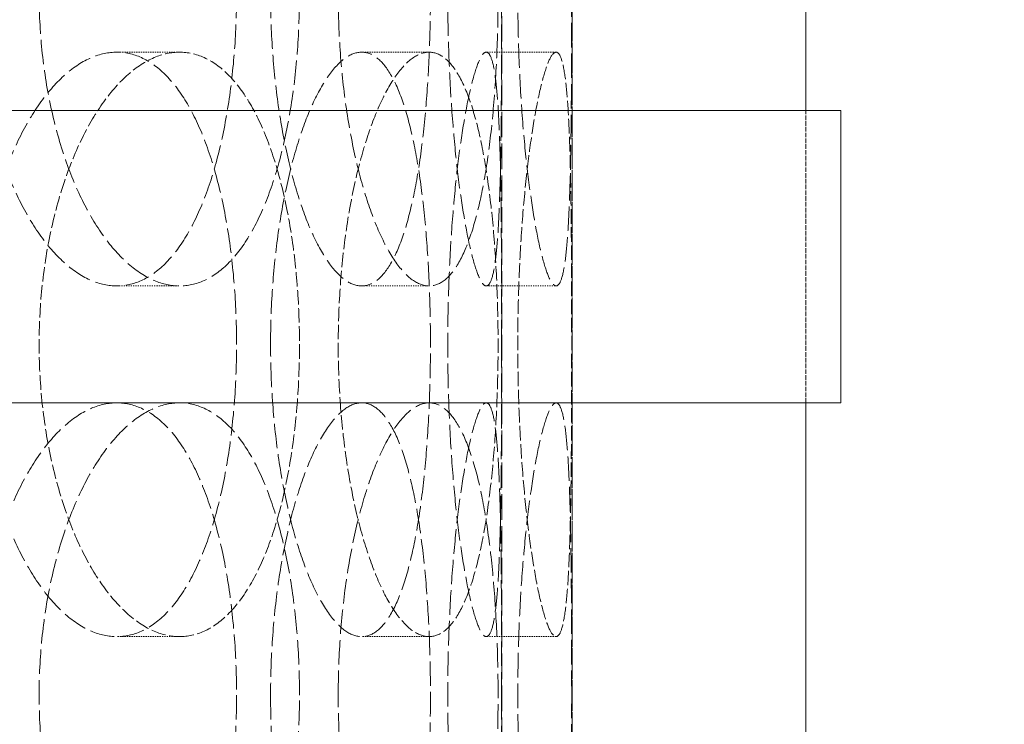
# Model space of a CAD drawing. Units: millimetres. Extents: x 3358 to 35751, y 11306 to 26324.
# Drawn here: x 5799 to 5884, y 22282 to 22342 of the extents above; entities that cross this region are included whole.
import ezdxf

# ---------------------------------------------------------------- set-up
doc = ezdxf.new("R2010")
doc.units = ezdxf.units.MM
doc.linetypes.add('DASHED', pattern=[0.2068, 0.1655, -0.0413])
for name, color, linetype, lineweight in [('AM_8', 1, 'Continuous', 25), ('AM_oprema', 1, 'Continuous', 0), ('Visible (ISO)', 7, 'Continuous', 0)]:
    doc.layers.add(name, color=color, linetype=linetype, lineweight=lineweight)
doc.layers.add('Hidden (ISO)', color=1, linetype='DASHED', lineweight=0, true_color=0xff0000)

# ---------------------------------------------------------------- blocks, each defined once
blk = doc.blocks.new('filter 80')
at = {"layer": 'Hidden (ISO)', "ltscale": 13.187973}
for p, q in [((48889.051, -23811.88), (48889.051, -23211.88)), ((48895.051, -23811.88), (48895.051, -23211.88)), ((48895.051, -23816.88), (48895.051, -23216.88))]:
    blk.add_line(p, q, dxfattribs=at)
at = {"layer": 'Hidden (ISO)', "ltscale": 0.571033}
for p, q in [((48861.451, -23501.88), (48856.08, -23501.88)), ((48882.816, -23501.88), (48877.045, -23501.88)), ((48893.684, -23501.88), (48887.71, -23501.88)), ((48856.08, -23521.88), (48861.451, -23521.88)), ((48877.045, -23521.88), (48882.816, -23521.88)), ((48887.71, -23521.88), (48893.684, -23521.88)), ((48861.451, -23551.88), (48856.08, -23551.88)), ((48882.816, -23551.88), (48877.045, -23551.88)), ((48893.684, -23551.88), (48887.71, -23551.88))]:
    blk.add_line(p, q, dxfattribs=at)
at = {"layer": 'Hidden (ISO)', "ltscale": 2.379619}
blk.add_line((48915.051, -23531.88), (48915.051, -23506.88), dxfattribs=at)
blk.add_line((48915.051, -23531.88), (48915.051, -23506.88), dxfattribs=at)
at = {"layer": 'Hidden (ISO)', "ltscale": 12.664417}
for points in [[(48866.333, -23496.88), (48866.333, -23495.31), (48866.277, -23493.686), (48866.039, -23490.456), (48865.857, -23488.851), (48865.373, -23485.771), (48865.069, -23484.295), (48864.36, -23481.565), (48863.953, -23480.312), (48863.076, -23478.093), (48862.575, -23477.051), (48861.467, -23475.216), (48860.859, -23474.421), (48859.571, -23473.146), (48858.888, -23472.663), (48857.493, -23472.03), (48856.78, -23471.88), (48855.38, -23471.88), (48854.646, -23472.03), (48853.162, -23472.663), (48852.413, -23473.146), (48850.956, -23474.421), (48850.248, -23475.216), (48848.922, -23477.051), (48848.306, -23478.093), (48847.205, -23480.312), (48846.683, -23481.565), (48845.756, -23484.295), (48845.351, -23485.771), (48844.699, -23488.851), (48844.45, -23490.456), (48844.124, -23493.686), (48844.046, -23495.31), (48844.046, -23498.45), (48844.124, -23500.074), (48844.45, -23503.303), (48844.699, -23504.909), (48845.351, -23507.988), (48845.756, -23509.465), (48846.683, -23512.194), (48847.205, -23513.448), (48848.306, -23515.667), (48848.922, -23516.708), (48850.248, -23518.544), (48850.956, -23519.338), (48852.413, -23520.614), (48853.162, -23521.096), (48854.646, -23521.729), (48855.38, -23521.88), (48856.78, -23521.88), (48857.493, -23521.729), (48858.888, -23521.096), (48859.571, -23520.614), (48860.859, -23519.338), (48861.467, -23518.544), (48862.575, -23516.708), (48863.076, -23515.667), (48863.953, -23513.448), (48864.36, -23512.194), (48865.069, -23509.465), (48865.373, -23507.988), (48865.857, -23504.909), (48866.039, -23503.303), (48866.277, -23500.074), (48866.333, -23498.45), (48866.333, -23496.88)], [(48869.247, -23496.88), (48869.247, -23495.31), (48869.299, -23493.686), (48869.52, -23490.456), (48869.688, -23488.851), (48870.128, -23485.771), (48870.4, -23484.295), (48871.019, -23481.565), (48871.366, -23480.312), (48872.093, -23478.093), (48872.498, -23477.051), (48873.362, -23475.216), (48873.82, -23474.421), (48874.753, -23473.146), (48875.228, -23472.663), (48876.16, -23472.03), (48876.616, -23471.88), (48877.475, -23471.88), (48877.908, -23472.03), (48878.744, -23472.663), (48879.148, -23473.146), (48879.9, -23474.421), (48880.25, -23475.216), (48880.881, -23477.051), (48881.161, -23478.093), (48881.648, -23480.312), (48881.871, -23481.565), (48882.257, -23484.295), (48882.42, -23485.771), (48882.679, -23488.851), (48882.775, -23490.456), (48882.9, -23493.686), (48882.93, -23495.31), (48882.93, -23498.45), (48882.9, -23500.074), (48882.775, -23503.303), (48882.679, -23504.909), (48882.42, -23507.988), (48882.257, -23509.465), (48881.871, -23512.194), (48881.648, -23513.448), (48881.161, -23515.667), (48880.881, -23516.708), (48880.25, -23518.544), (48879.9, -23519.338), (48879.148, -23520.614), (48878.744, -23521.096), (48877.908, -23521.729), (48877.475, -23521.88), (48876.616, -23521.88), (48876.16, -23521.729), (48875.228, -23521.096), (48874.753, -23520.614), (48873.82, -23519.338), (48873.362, -23518.544), (48872.498, -23516.708), (48872.093, -23515.667), (48871.366, -23513.448), (48871.019, -23512.194), (48870.4, -23509.465), (48870.128, -23507.988), (48869.688, -23504.909), (48869.52, -23503.303), (48869.299, -23500.074), (48869.247, -23498.45), (48869.247, -23496.88)], [(48889.025, -23496.88), (48889.025, -23495.31), (48889.024, -23493.686), (48889.015, -23490.456), (48889.007, -23488.851), (48888.983, -23485.771), (48888.966, -23484.295), (48888.918, -23481.565), (48888.886, -23480.312), (48888.805, -23478.093), (48888.754, -23477.051), (48888.623, -23475.216), (48888.543, -23474.421), (48888.352, -23473.146), (48888.241, -23472.663), (48887.992, -23472.03), (48887.855, -23471.88), (48887.565, -23471.88), (48887.403, -23472.03), (48887.056, -23472.663), (48886.871, -23473.146), (48886.493, -23474.421), (48886.301, -23475.216), (48885.928, -23477.051), (48885.748, -23478.093), (48885.419, -23480.312), (48885.258, -23481.565), (48884.968, -23484.295), (48884.839, -23485.771), (48884.627, -23488.851), (48884.546, -23490.456), (48884.438, -23493.686), (48884.412, -23495.31), (48884.412, -23498.45), (48884.438, -23500.074), (48884.546, -23503.303), (48884.627, -23504.909), (48884.839, -23507.988), (48884.968, -23509.465), (48885.258, -23512.194), (48885.419, -23513.448), (48885.748, -23515.667), (48885.928, -23516.708), (48886.301, -23518.544), (48886.493, -23519.338), (48886.871, -23520.614), (48887.056, -23521.096), (48887.403, -23521.729), (48887.565, -23521.88), (48887.855, -23521.88), (48887.992, -23521.729), (48888.241, -23521.096), (48888.352, -23520.614), (48888.543, -23519.338), (48888.623, -23518.544), (48888.754, -23516.708), (48888.805, -23515.667), (48888.886, -23513.448), (48888.918, -23512.194), (48888.966, -23509.465), (48888.983, -23507.988), (48889.007, -23504.909), (48889.015, -23503.303), (48889.024, -23500.074), (48889.025, -23498.45), (48889.025, -23496.88)], [(48866.333, -23526.88), (48866.333, -23528.45), (48866.277, -23530.074), (48866.039, -23533.303), (48865.857, -23534.909), (48865.373, -23537.988), (48865.069, -23539.465), (48864.36, -23542.194), (48863.953, -23543.448), (48863.076, -23545.667), (48862.575, -23546.708), (48861.467, -23548.544), (48860.859, -23549.338), (48859.571, -23550.614), (48858.888, -23551.096), (48857.493, -23551.729), (48856.78, -23551.88), (48855.38, -23551.88), (48854.646, -23551.729), (48853.162, -23551.096), (48852.413, -23550.614), (48850.956, -23549.338), (48850.248, -23548.544), (48848.922, -23546.708), (48848.306, -23545.667), (48847.205, -23543.448), (48846.683, -23542.194), (48845.756, -23539.465), (48845.351, -23537.988), (48844.699, -23534.909), (48844.45, -23533.303), (48844.124, -23530.074), (48844.046, -23528.45), (48844.046, -23525.31), (48844.124, -23523.686), (48844.45, -23520.456), (48844.699, -23518.851), (48845.351, -23515.771), (48845.756, -23514.295), (48846.683, -23511.565), (48847.205, -23510.312), (48848.306, -23508.093), (48848.922, -23507.051), (48850.248, -23505.216), (48850.956, -23504.421), (48852.413, -23503.146), (48853.162, -23502.663), (48854.646, -23502.03), (48855.38, -23501.88), (48856.78, -23501.88), (48857.493, -23502.03), (48858.888, -23502.663), (48859.571, -23503.146), (48860.859, -23504.421), (48861.467, -23505.216), (48862.575, -23507.051), (48863.076, -23508.093), (48863.953, -23510.312), (48864.36, -23511.565), (48865.069, -23514.295), (48865.373, -23515.771), (48865.857, -23518.851), (48866.039, -23520.456), (48866.277, -23523.686), (48866.333, -23525.31), (48866.333, -23526.88)], [(48869.247, -23526.88), (48869.247, -23528.45), (48869.299, -23530.074), (48869.52, -23533.303), (48869.688, -23534.909), (48870.128, -23537.988), (48870.4, -23539.465), (48871.019, -23542.194), (48871.366, -23543.448), (48872.093, -23545.667), (48872.498, -23546.708), (48873.362, -23548.544), (48873.82, -23549.338), (48874.753, -23550.614), (48875.228, -23551.096), (48876.16, -23551.729), (48876.616, -23551.88), (48877.475, -23551.88), (48877.908, -23551.729), (48878.744, -23551.096), (48879.148, -23550.614), (48879.9, -23549.338), (48880.25, -23548.544), (48880.881, -23546.708), (48881.161, -23545.667), (48881.648, -23543.448), (48881.871, -23542.194), (48882.257, -23539.465), (48882.42, -23537.988), (48882.679, -23534.909), (48882.775, -23533.303), (48882.9, -23530.074), (48882.93, -23528.45), (48882.93, -23525.31), (48882.9, -23523.686), (48882.775, -23520.456), (48882.679, -23518.851), (48882.42, -23515.771), (48882.257, -23514.295), (48881.871, -23511.565), (48881.648, -23510.312), (48881.161, -23508.093), (48880.881, -23507.051), (48880.25, -23505.216), (48879.9, -23504.421), (48879.148, -23503.146), (48878.744, -23502.663), (48877.908, -23502.03), (48877.475, -23501.88), (48876.616, -23501.88), (48876.16, -23502.03), (48875.228, -23502.663), (48874.753, -23503.146), (48873.82, -23504.421), (48873.362, -23505.216), (48872.498, -23507.051), (48872.093, -23508.093), (48871.366, -23510.312), (48871.019, -23511.565), (48870.4, -23514.295), (48870.128, -23515.771), (48869.688, -23518.851), (48869.52, -23520.456), (48869.299, -23523.686), (48869.247, -23525.31), (48869.247, -23526.88)], [(48889.025, -23526.88), (48889.025, -23528.45), (48889.024, -23530.074), (48889.015, -23533.303), (48889.007, -23534.909), (48888.983, -23537.988), (48888.966, -23539.465), (48888.918, -23542.194), (48888.886, -23543.448), (48888.805, -23545.667), (48888.754, -23546.708), (48888.623, -23548.544), (48888.543, -23549.338), (48888.352, -23550.614), (48888.241, -23551.096), (48887.992, -23551.729), (48887.855, -23551.88), (48887.565, -23551.88), (48887.403, -23551.729), (48887.056, -23551.096), (48886.871, -23550.614), (48886.493, -23549.338), (48886.301, -23548.544), (48885.928, -23546.708), (48885.748, -23545.667), (48885.419, -23543.448), (48885.258, -23542.194), (48884.968, -23539.465), (48884.839, -23537.988), (48884.627, -23534.909), (48884.546, -23533.303), (48884.438, -23530.074), (48884.412, -23528.45), (48884.412, -23525.31), (48884.438, -23523.686), (48884.546, -23520.456), (48884.627, -23518.851), (48884.839, -23515.771), (48884.968, -23514.295), (48885.258, -23511.565), (48885.419, -23510.312), (48885.748, -23508.093), (48885.928, -23507.051), (48886.301, -23505.216), (48886.493, -23504.421), (48886.871, -23503.146), (48887.056, -23502.663), (48887.403, -23502.03), (48887.565, -23501.88), (48887.855, -23501.88), (48887.992, -23502.03), (48888.241, -23502.663), (48888.352, -23503.146), (48888.543, -23504.421), (48888.623, -23505.216), (48888.754, -23507.051), (48888.805, -23508.093), (48888.886, -23510.312), (48888.918, -23511.565), (48888.966, -23514.295), (48888.983, -23515.771), (48889.007, -23518.851), (48889.015, -23520.456), (48889.024, -23523.686), (48889.025, -23525.31), (48889.025, -23526.88)], [(48866.333, -23556.88), (48866.333, -23555.31), (48866.277, -23553.686), (48866.039, -23550.456), (48865.857, -23548.851), (48865.373, -23545.771), (48865.069, -23544.295), (48864.36, -23541.565), (48863.953, -23540.312), (48863.076, -23538.093), (48862.575, -23537.051), (48861.467, -23535.216), (48860.859, -23534.421), (48859.571, -23533.146), (48858.888, -23532.663), (48857.493, -23532.03), (48856.78, -23531.88), (48855.38, -23531.88), (48854.646, -23532.03), (48853.162, -23532.663), (48852.413, -23533.146), (48850.956, -23534.421), (48850.248, -23535.216), (48848.922, -23537.051), (48848.306, -23538.093), (48847.205, -23540.312), (48846.683, -23541.565), (48845.756, -23544.295), (48845.351, -23545.771), (48844.699, -23548.851), (48844.45, -23550.456), (48844.124, -23553.686), (48844.046, -23555.31), (48844.046, -23558.45), (48844.124, -23560.074), (48844.45, -23563.303), (48844.699, -23564.909), (48845.351, -23567.988), (48845.756, -23569.465), (48846.683, -23572.194), (48847.205, -23573.448), (48848.306, -23575.667), (48848.922, -23576.708), (48850.248, -23578.544), (48850.956, -23579.338), (48852.413, -23580.614), (48853.162, -23581.096), (48854.646, -23581.729), (48855.38, -23581.88), (48856.78, -23581.88), (48857.493, -23581.729), (48858.888, -23581.096), (48859.571, -23580.614), (48860.859, -23579.338), (48861.467, -23578.544), (48862.575, -23576.708), (48863.076, -23575.667), (48863.953, -23573.448), (48864.36, -23572.194), (48865.069, -23569.465), (48865.373, -23567.988), (48865.857, -23564.909), (48866.039, -23563.303), (48866.277, -23560.074), (48866.333, -23558.45), (48866.333, -23556.88)], [(48869.247, -23556.88), (48869.247, -23555.31), (48869.299, -23553.686), (48869.52, -23550.456), (48869.688, -23548.851), (48870.128, -23545.771), (48870.4, -23544.295), (48871.019, -23541.565), (48871.366, -23540.312), (48872.093, -23538.093), (48872.498, -23537.051), (48873.362, -23535.216), (48873.82, -23534.421), (48874.753, -23533.146), (48875.228, -23532.663), (48876.16, -23532.03), (48876.616, -23531.88), (48877.475, -23531.88), (48877.908, -23532.03), (48878.744, -23532.663), (48879.148, -23533.146), (48879.9, -23534.421), (48880.25, -23535.216), (48880.881, -23537.051), (48881.161, -23538.093), (48881.648, -23540.312), (48881.871, -23541.565), (48882.257, -23544.295), (48882.42, -23545.771), (48882.679, -23548.851), (48882.775, -23550.456), (48882.9, -23553.686), (48882.93, -23555.31), (48882.93, -23558.45), (48882.9, -23560.074), (48882.775, -23563.303), (48882.679, -23564.909), (48882.42, -23567.988), (48882.257, -23569.465), (48881.871, -23572.194), (48881.648, -23573.448), (48881.161, -23575.667), (48880.881, -23576.708), (48880.25, -23578.544), (48879.9, -23579.338), (48879.148, -23580.614), (48878.744, -23581.096), (48877.908, -23581.729), (48877.475, -23581.88), (48876.616, -23581.88), (48876.16, -23581.729), (48875.228, -23581.096), (48874.753, -23580.614), (48873.82, -23579.338), (48873.362, -23578.544), (48872.498, -23576.708), (48872.093, -23575.667), (48871.366, -23573.448), (48871.019, -23572.194), (48870.4, -23569.465), (48870.128, -23567.988), (48869.688, -23564.909), (48869.52, -23563.303), (48869.299, -23560.074), (48869.247, -23558.45), (48869.247, -23556.88)], [(48889.025, -23556.88), (48889.025, -23555.31), (48889.024, -23553.686), (48889.015, -23550.456), (48889.007, -23548.851), (48888.983, -23545.771), (48888.966, -23544.295), (48888.918, -23541.565), (48888.886, -23540.312), (48888.805, -23538.093), (48888.754, -23537.051), (48888.623, -23535.216), (48888.543, -23534.421), (48888.352, -23533.146), (48888.241, -23532.663), (48887.992, -23532.03), (48887.855, -23531.88), (48887.565, -23531.88), (48887.403, -23532.03), (48887.056, -23532.663), (48886.871, -23533.146), (48886.493, -23534.421), (48886.301, -23535.216), (48885.928, -23537.051), (48885.748, -23538.093), (48885.419, -23540.312), (48885.258, -23541.565), (48884.968, -23544.295), (48884.839, -23545.771), (48884.627, -23548.851), (48884.546, -23550.456), (48884.438, -23553.686), (48884.412, -23555.31), (48884.412, -23558.45), (48884.438, -23560.074), (48884.546, -23563.303), (48884.627, -23564.909), (48884.839, -23567.988), (48884.968, -23569.465), (48885.258, -23572.194), (48885.419, -23573.448), (48885.748, -23575.667), (48885.928, -23576.708), (48886.301, -23578.544), (48886.493, -23579.338), (48886.871, -23580.614), (48887.056, -23581.096), (48887.403, -23581.729), (48887.565, -23581.88), (48887.855, -23581.88), (48887.992, -23581.729), (48888.241, -23581.096), (48888.352, -23580.614), (48888.543, -23579.338), (48888.623, -23578.544), (48888.754, -23576.708), (48888.805, -23575.667), (48888.886, -23573.448), (48888.918, -23572.194), (48888.966, -23569.465), (48888.983, -23567.988), (48889.007, -23564.909), (48889.015, -23563.303), (48889.024, -23560.074), (48889.025, -23558.45), (48889.025, -23556.88)]]:
    blk.add_open_spline(points, degree=3, knots=[0, 0, 0, 0, 0.471072, 0.471072, 0.942144, 0.942144, 1.413216, 1.413216, 1.884288, 1.884288, 2.355359, 2.355359, 2.82643, 2.82643, 3.297502, 3.297502, 3.768573, 3.768573, 4.239644, 4.239644, 4.710716, 4.710716, 5.181787, 5.181787, 5.652858, 5.652858, 6.12393, 6.12393, 6.595002, 6.595002, 7.066074, 7.066074, 7.537146, 7.537146, 8.008218, 8.008218, 8.47929, 8.47929, 8.950362, 8.950362, 9.421434, 9.421434, 9.892505, 9.892505, 10.363577, 10.363577, 10.834648, 10.834648, 11.305719, 11.305719, 11.776791, 11.776791, 12.247862, 12.247862, 12.718933, 12.718933, 13.190005, 13.190005, 13.661076, 13.661076, 14.132148, 14.132148, 14.60322, 14.60322, 15.074292, 15.074292, 15.074292, 15.074292], dxfattribs=at)
at = {"layer": 'Hidden (ISO)', "ltscale": 12.66423}
for points in [[(48871.72, -23496.88), (48871.72, -23498.45), (48871.664, -23500.074), (48871.425, -23503.303), (48871.243, -23504.909), (48870.757, -23507.988), (48870.453, -23509.465), (48869.741, -23512.194), (48869.334, -23513.448), (48868.454, -23515.667), (48867.952, -23516.708), (48866.842, -23518.544), (48866.234, -23519.338), (48864.943, -23520.614), (48864.26, -23521.096), (48862.864, -23521.729), (48862.151, -23521.88), (48860.751, -23521.88), (48860.017, -23521.729), (48858.534, -23521.096), (48857.786, -23520.614), (48856.33, -23519.338), (48855.623, -23518.544), (48854.3, -23516.708), (48853.684, -23515.667), (48852.585, -23513.448), (48852.064, -23512.194), (48851.14, -23509.465), (48850.736, -23507.988), (48850.085, -23504.909), (48849.837, -23503.303), (48849.511, -23500.074), (48849.433, -23498.45), (48849.433, -23495.31), (48849.511, -23493.686), (48849.837, -23490.456), (48850.085, -23488.851), (48850.736, -23485.771), (48851.14, -23484.295), (48852.064, -23481.565), (48852.585, -23480.312), (48853.684, -23478.093), (48854.3, -23477.051), (48855.623, -23475.216), (48856.33, -23474.421), (48857.786, -23473.146), (48858.534, -23472.663), (48860.017, -23472.03), (48860.751, -23471.88), (48862.151, -23471.88), (48862.864, -23472.03), (48864.26, -23472.663), (48864.943, -23473.146), (48866.234, -23474.421), (48866.842, -23475.216), (48867.952, -23477.051), (48868.454, -23478.093), (48869.334, -23480.312), (48869.741, -23481.565), (48870.453, -23484.295), (48870.757, -23485.771), (48871.243, -23488.851), (48871.425, -23490.456), (48871.664, -23493.686), (48871.72, -23495.31), (48871.72, -23496.88)], [(48875.036, -23496.88), (48875.036, -23498.45), (48875.088, -23500.074), (48875.308, -23503.303), (48875.475, -23504.909), (48875.913, -23507.988), (48876.184, -23509.465), (48876.801, -23512.194), (48877.147, -23513.448), (48877.872, -23515.667), (48878.276, -23516.708), (48879.137, -23518.544), (48879.595, -23519.338), (48880.526, -23520.614), (48881.001, -23521.096), (48881.931, -23521.729), (48882.387, -23521.88), (48883.246, -23521.88), (48883.679, -23521.729), (48884.516, -23521.096), (48884.92, -23520.614), (48885.675, -23519.338), (48886.025, -23518.544), (48886.658, -23516.708), (48886.94, -23515.667), (48887.43, -23513.448), (48887.653, -23512.194), (48888.041, -23509.465), (48888.205, -23507.988), (48888.466, -23504.909), (48888.563, -23503.303), (48888.689, -23500.074), (48888.719, -23498.45), (48888.719, -23495.31), (48888.689, -23493.686), (48888.563, -23490.456), (48888.466, -23488.851), (48888.205, -23485.771), (48888.041, -23484.295), (48887.653, -23481.565), (48887.43, -23480.312), (48886.94, -23478.093), (48886.658, -23477.051), (48886.025, -23475.216), (48885.675, -23474.421), (48884.92, -23473.146), (48884.516, -23472.663), (48883.679, -23472.03), (48883.246, -23471.88), (48882.387, -23471.88), (48881.931, -23472.03), (48881.001, -23472.663), (48880.526, -23473.146), (48879.595, -23474.421), (48879.137, -23475.216), (48878.276, -23477.051), (48877.872, -23478.093), (48877.147, -23480.312), (48876.801, -23481.565), (48876.184, -23484.295), (48875.913, -23485.771), (48875.475, -23488.851), (48875.308, -23490.456), (48875.088, -23493.686), (48875.036, -23495.31), (48875.036, -23496.88)], [(48895.018, -23496.88), (48895.018, -23498.45), (48895.016, -23500.074), (48895.006, -23503.303), (48894.998, -23504.909), (48894.972, -23507.988), (48894.954, -23509.465), (48894.904, -23512.194), (48894.871, -23513.448), (48894.788, -23515.667), (48894.735, -23516.708), (48894.602, -23518.544), (48894.521, -23519.338), (48894.328, -23520.614), (48894.217, -23521.096), (48893.967, -23521.729), (48893.829, -23521.88), (48893.539, -23521.88), (48893.378, -23521.729), (48893.031, -23521.096), (48892.847, -23520.614), (48892.471, -23519.338), (48892.28, -23518.544), (48891.909, -23516.708), (48891.731, -23515.667), (48891.404, -23513.448), (48891.245, -23512.194), (48890.957, -23509.465), (48890.828, -23507.988), (48890.619, -23504.909), (48890.537, -23503.303), (48890.431, -23500.074), (48890.405, -23498.45), (48890.405, -23495.31), (48890.431, -23493.686), (48890.537, -23490.456), (48890.619, -23488.851), (48890.828, -23485.771), (48890.957, -23484.295), (48891.245, -23481.565), (48891.404, -23480.312), (48891.731, -23478.093), (48891.909, -23477.051), (48892.28, -23475.216), (48892.471, -23474.421), (48892.847, -23473.146), (48893.031, -23472.663), (48893.378, -23472.03), (48893.539, -23471.88), (48893.829, -23471.88), (48893.967, -23472.03), (48894.217, -23472.663), (48894.328, -23473.146), (48894.521, -23474.421), (48894.602, -23475.216), (48894.735, -23477.051), (48894.788, -23478.093), (48894.871, -23480.312), (48894.904, -23481.565), (48894.954, -23484.295), (48894.972, -23485.771), (48894.998, -23488.851), (48895.006, -23490.456), (48895.016, -23493.686), (48895.018, -23495.31), (48895.018, -23496.88)], [(48871.72, -23556.88), (48871.72, -23558.45), (48871.664, -23560.074), (48871.425, -23563.303), (48871.243, -23564.909), (48870.757, -23567.988), (48870.453, -23569.465), (48869.741, -23572.194), (48869.334, -23573.448), (48868.454, -23575.667), (48867.952, -23576.708), (48866.842, -23578.544), (48866.234, -23579.338), (48864.943, -23580.614), (48864.26, -23581.096), (48862.864, -23581.729), (48862.151, -23581.88), (48860.751, -23581.88), (48860.017, -23581.729), (48858.534, -23581.096), (48857.786, -23580.614), (48856.33, -23579.338), (48855.623, -23578.544), (48854.3, -23576.708), (48853.684, -23575.667), (48852.585, -23573.448), (48852.064, -23572.194), (48851.14, -23569.465), (48850.736, -23567.988), (48850.085, -23564.909), (48849.837, -23563.303), (48849.511, -23560.074), (48849.433, -23558.45), (48849.433, -23555.31), (48849.511, -23553.686), (48849.837, -23550.456), (48850.085, -23548.851), (48850.736, -23545.771), (48851.14, -23544.295), (48852.064, -23541.565), (48852.585, -23540.312), (48853.684, -23538.093), (48854.3, -23537.051), (48855.623, -23535.216), (48856.33, -23534.421), (48857.786, -23533.146), (48858.534, -23532.663), (48860.017, -23532.03), (48860.751, -23531.88), (48862.151, -23531.88), (48862.864, -23532.03), (48864.26, -23532.663), (48864.943, -23533.146), (48866.234, -23534.421), (48866.842, -23535.216), (48867.952, -23537.051), (48868.454, -23538.093), (48869.334, -23540.312), (48869.741, -23541.565), (48870.453, -23544.295), (48870.757, -23545.771), (48871.243, -23548.851), (48871.425, -23550.456), (48871.664, -23553.686), (48871.72, -23555.31), (48871.72, -23556.88)], [(48875.036, -23556.88), (48875.036, -23558.45), (48875.088, -23560.074), (48875.308, -23563.303), (48875.475, -23564.909), (48875.913, -23567.988), (48876.184, -23569.465), (48876.801, -23572.194), (48877.147, -23573.448), (48877.872, -23575.667), (48878.276, -23576.708), (48879.137, -23578.544), (48879.595, -23579.338), (48880.526, -23580.614), (48881.001, -23581.096), (48881.931, -23581.729), (48882.387, -23581.88), (48883.246, -23581.88), (48883.679, -23581.729), (48884.516, -23581.096), (48884.92, -23580.614), (48885.675, -23579.338), (48886.025, -23578.544), (48886.658, -23576.708), (48886.94, -23575.667), (48887.43, -23573.448), (48887.653, -23572.194), (48888.041, -23569.465), (48888.205, -23567.988), (48888.466, -23564.909), (48888.563, -23563.303), (48888.689, -23560.074), (48888.719, -23558.45), (48888.719, -23555.31), (48888.689, -23553.686), (48888.563, -23550.456), (48888.466, -23548.851), (48888.205, -23545.771), (48888.041, -23544.295), (48887.653, -23541.565), (48887.43, -23540.312), (48886.94, -23538.093), (48886.658, -23537.051), (48886.025, -23535.216), (48885.675, -23534.421), (48884.92, -23533.146), (48884.516, -23532.663), (48883.679, -23532.03), (48883.246, -23531.88), (48882.387, -23531.88), (48881.931, -23532.03), (48881.001, -23532.663), (48880.526, -23533.146), (48879.595, -23534.421), (48879.137, -23535.216), (48878.276, -23537.051), (48877.872, -23538.093), (48877.147, -23540.312), (48876.801, -23541.565), (48876.184, -23544.295), (48875.913, -23545.771), (48875.475, -23548.851), (48875.308, -23550.456), (48875.088, -23553.686), (48875.036, -23555.31), (48875.036, -23556.88)], [(48895.018, -23556.88), (48895.018, -23558.45), (48895.016, -23560.074), (48895.006, -23563.303), (48894.998, -23564.909), (48894.972, -23567.988), (48894.954, -23569.465), (48894.904, -23572.194), (48894.871, -23573.448), (48894.788, -23575.667), (48894.735, -23576.708), (48894.602, -23578.544), (48894.521, -23579.338), (48894.328, -23580.614), (48894.217, -23581.096), (48893.967, -23581.729), (48893.829, -23581.88), (48893.539, -23581.88), (48893.378, -23581.729), (48893.031, -23581.096), (48892.847, -23580.614), (48892.471, -23579.338), (48892.28, -23578.544), (48891.909, -23576.708), (48891.731, -23575.667), (48891.404, -23573.448), (48891.245, -23572.194), (48890.957, -23569.465), (48890.828, -23567.988), (48890.619, -23564.909), (48890.537, -23563.303), (48890.431, -23560.074), (48890.405, -23558.45), (48890.405, -23555.31), (48890.431, -23553.686), (48890.537, -23550.456), (48890.619, -23548.851), (48890.828, -23545.771), (48890.957, -23544.295), (48891.245, -23541.565), (48891.404, -23540.312), (48891.731, -23538.093), (48891.909, -23537.051), (48892.28, -23535.216), (48892.471, -23534.421), (48892.847, -23533.146), (48893.031, -23532.663), (48893.378, -23532.03), (48893.539, -23531.88), (48893.829, -23531.88), (48893.967, -23532.03), (48894.217, -23532.663), (48894.328, -23533.146), (48894.521, -23534.421), (48894.602, -23535.216), (48894.735, -23537.051), (48894.788, -23538.093), (48894.871, -23540.312), (48894.904, -23541.565), (48894.954, -23544.295), (48894.972, -23545.771), (48894.998, -23548.851), (48895.006, -23550.456), (48895.016, -23553.686), (48895.018, -23555.31), (48895.018, -23556.88)]]:
    blk.add_open_spline(points, degree=3, knots=[0, 0, 0, 0, 0.471064, 0.471064, 0.942128, 0.942128, 1.413192, 1.413192, 1.884256, 1.884256, 2.355319, 2.355319, 2.826383, 2.826383, 3.297446, 3.297446, 3.76851, 3.76851, 4.239573, 4.239573, 4.710636, 4.710636, 5.1817, 5.1817, 5.652763, 5.652763, 6.123827, 6.123827, 6.594891, 6.594891, 7.065955, 7.065955, 7.537019, 7.537019, 8.008083, 8.008083, 8.479147, 8.479147, 8.950211, 8.950211, 9.421275, 9.421275, 9.892339, 9.892339, 10.363402, 10.363402, 10.834465, 10.834465, 11.305529, 11.305529, 11.776592, 11.776592, 12.247656, 12.247656, 12.718719, 12.718719, 13.189782, 13.189782, 13.660846, 13.660846, 14.13191, 14.13191, 14.602974, 14.602974, 15.074038, 15.074038, 15.074038, 15.074038], dxfattribs=at)
at = {"layer": 'Hidden (ISO)', "ltscale": 7.478776}
for points, knots in [([(48861.451, -23501.88), (48860.751, -23501.88), (48860.017, -23502.03), (48858.534, -23502.663), (48857.786, -23503.146), (48856.33, -23504.421), (48855.623, -23505.216), (48854.3, -23507.051), (48853.684, -23508.093), (48852.585, -23510.312), (48852.064, -23511.565), (48851.14, -23514.295), (48850.736, -23515.771), (48850.085, -23518.851), (48849.837, -23520.456), (48849.511, -23523.686), (48849.433, -23525.31), (48849.433, -23528.45), (48849.511, -23530.074), (48849.837, -23533.303), (48850.085, -23534.909), (48850.736, -23537.988), (48851.14, -23539.465), (48852.064, -23542.194), (48852.585, -23543.448), (48853.684, -23545.667), (48854.3, -23546.708), (48855.623, -23548.544), (48856.33, -23549.338), (48857.786, -23550.614), (48858.534, -23551.096), (48860.017, -23551.729), (48860.751, -23551.88), (48861.451, -23551.88)], [3.76851, 3.76851, 3.76851, 3.76851, 4.239573, 4.239573, 4.710636, 4.710636, 5.1817, 5.1817, 5.652763, 5.652763, 6.123827, 6.123827, 6.594891, 6.594891, 7.065955, 7.065955, 7.537019, 7.537019, 8.008083, 8.008083, 8.479147, 8.479147, 8.950211, 8.950211, 9.421275, 9.421275, 9.892339, 9.892339, 10.363402, 10.363402, 10.834465, 10.834465, 11.305529, 11.305529, 11.305529, 11.305529]), ([(48861.451, -23551.88), (48862.151, -23551.88), (48862.864, -23551.729), (48864.26, -23551.096), (48864.943, -23550.614), (48866.234, -23549.338), (48866.842, -23548.544), (48867.952, -23546.708), (48868.454, -23545.667), (48869.334, -23543.448), (48869.741, -23542.194), (48870.453, -23539.465), (48870.757, -23537.988), (48871.243, -23534.909), (48871.425, -23533.303), (48871.664, -23530.074), (48871.72, -23528.45), (48871.72, -23526.88), (48871.72, -23525.31), (48871.664, -23523.686), (48871.425, -23520.456), (48871.243, -23518.851), (48870.757, -23515.771), (48870.453, -23514.295), (48869.741, -23511.565), (48869.334, -23510.312), (48868.454, -23508.093), (48867.952, -23507.051), (48866.842, -23505.216), (48866.234, -23504.421), (48864.943, -23503.146), (48864.26, -23502.663), (48862.864, -23502.03), (48862.151, -23501.88), (48861.451, -23501.88)], [11.305529, 11.305529, 11.305529, 11.305529, 11.776592, 11.776592, 12.247656, 12.247656, 12.718719, 12.718719, 13.189782, 13.189782, 13.660846, 13.660846, 14.13191, 14.13191, 14.602974, 14.602974, 15.074038, 15.074038, 15.074038, 15.545102, 15.545102, 16.016166, 16.016166, 16.48723, 16.48723, 16.958294, 16.958294, 17.429358, 17.429358, 17.900421, 17.900421, 18.371485, 18.371485, 18.842548, 18.842548, 18.842548, 18.842548]), ([(48882.816, -23551.88), (48882.387, -23551.88), (48881.931, -23551.729), (48881.001, -23551.096), (48880.526, -23550.614), (48879.595, -23549.338), (48879.137, -23548.544), (48878.276, -23546.708), (48877.872, -23545.667), (48877.147, -23543.448), (48876.801, -23542.194), (48876.184, -23539.465), (48875.913, -23537.988), (48875.475, -23534.909), (48875.308, -23533.303), (48875.088, -23530.074), (48875.036, -23528.45), (48875.036, -23526.88), (48875.036, -23525.31), (48875.088, -23523.686), (48875.308, -23520.456), (48875.475, -23518.851), (48875.913, -23515.771), (48876.184, -23514.295), (48876.801, -23511.565), (48877.147, -23510.312), (48877.872, -23508.093), (48878.276, -23507.051), (48879.137, -23505.216), (48879.595, -23504.421), (48880.526, -23503.146), (48881.001, -23502.663), (48881.931, -23502.03), (48882.387, -23501.88), (48882.816, -23501.88)], [11.305529, 11.305529, 11.305529, 11.305529, 11.776592, 11.776592, 12.247656, 12.247656, 12.718719, 12.718719, 13.189782, 13.189782, 13.660846, 13.660846, 14.13191, 14.13191, 14.602974, 14.602974, 15.074038, 15.074038, 15.074038, 15.545102, 15.545102, 16.016166, 16.016166, 16.48723, 16.48723, 16.958294, 16.958294, 17.429358, 17.429358, 17.900421, 17.900421, 18.371485, 18.371485, 18.842548, 18.842548, 18.842548, 18.842548]), ([(48882.816, -23501.88), (48883.246, -23501.88), (48883.679, -23502.03), (48884.516, -23502.663), (48884.92, -23503.146), (48885.675, -23504.421), (48886.025, -23505.216), (48886.658, -23507.051), (48886.94, -23508.093), (48887.43, -23510.312), (48887.653, -23511.565), (48888.041, -23514.295), (48888.205, -23515.771), (48888.466, -23518.851), (48888.563, -23520.456), (48888.689, -23523.686), (48888.719, -23525.31), (48888.719, -23528.45), (48888.689, -23530.074), (48888.563, -23533.303), (48888.466, -23534.909), (48888.205, -23537.988), (48888.041, -23539.465), (48887.653, -23542.194), (48887.43, -23543.448), (48886.94, -23545.667), (48886.658, -23546.708), (48886.025, -23548.544), (48885.675, -23549.338), (48884.92, -23550.614), (48884.516, -23551.096), (48883.679, -23551.729), (48883.246, -23551.88), (48882.816, -23551.88)], [3.76851, 3.76851, 3.76851, 3.76851, 4.239573, 4.239573, 4.710636, 4.710636, 5.1817, 5.1817, 5.652763, 5.652763, 6.123827, 6.123827, 6.594891, 6.594891, 7.065955, 7.065955, 7.537019, 7.537019, 8.008083, 8.008083, 8.479147, 8.479147, 8.950211, 8.950211, 9.421275, 9.421275, 9.892339, 9.892339, 10.363402, 10.363402, 10.834465, 10.834465, 11.305529, 11.305529, 11.305529, 11.305529]), ([(48893.684, -23501.88), (48893.539, -23501.88), (48893.378, -23502.03), (48893.031, -23502.663), (48892.847, -23503.146), (48892.471, -23504.421), (48892.28, -23505.216), (48891.909, -23507.051), (48891.731, -23508.093), (48891.404, -23510.312), (48891.245, -23511.565), (48890.957, -23514.295), (48890.828, -23515.771), (48890.619, -23518.851), (48890.537, -23520.456), (48890.431, -23523.686), (48890.405, -23525.31), (48890.405, -23528.45), (48890.431, -23530.074), (48890.537, -23533.303), (48890.619, -23534.909), (48890.828, -23537.988), (48890.957, -23539.465), (48891.245, -23542.194), (48891.404, -23543.448), (48891.731, -23545.667), (48891.909, -23546.708), (48892.28, -23548.544), (48892.471, -23549.338), (48892.847, -23550.614), (48893.031, -23551.096), (48893.378, -23551.729), (48893.539, -23551.88), (48893.684, -23551.88)], [3.76851, 3.76851, 3.76851, 3.76851, 4.239573, 4.239573, 4.710636, 4.710636, 5.1817, 5.1817, 5.652763, 5.652763, 6.123827, 6.123827, 6.594891, 6.594891, 7.065955, 7.065955, 7.537019, 7.537019, 8.008083, 8.008083, 8.479147, 8.479147, 8.950211, 8.950211, 9.421275, 9.421275, 9.892339, 9.892339, 10.363402, 10.363402, 10.834465, 10.834465, 11.305529, 11.305529, 11.305529, 11.305529]), ([(48893.684, -23551.88), (48893.829, -23551.88), (48893.967, -23551.729), (48894.217, -23551.096), (48894.328, -23550.614), (48894.521, -23549.338), (48894.602, -23548.544), (48894.735, -23546.708), (48894.788, -23545.667), (48894.871, -23543.448), (48894.904, -23542.194), (48894.954, -23539.465), (48894.972, -23537.988), (48894.998, -23534.909), (48895.006, -23533.303), (48895.016, -23530.074), (48895.018, -23528.45), (48895.018, -23526.88), (48895.018, -23525.31), (48895.016, -23523.686), (48895.006, -23520.456), (48894.998, -23518.851), (48894.972, -23515.771), (48894.954, -23514.295), (48894.904, -23511.565), (48894.871, -23510.312), (48894.788, -23508.093), (48894.735, -23507.051), (48894.602, -23505.216), (48894.521, -23504.421), (48894.328, -23503.146), (48894.217, -23502.663), (48893.967, -23502.03), (48893.829, -23501.88), (48893.684, -23501.88)], [11.305529, 11.305529, 11.305529, 11.305529, 11.776592, 11.776592, 12.247656, 12.247656, 12.718719, 12.718719, 13.189782, 13.189782, 13.660846, 13.660846, 14.13191, 14.13191, 14.602974, 14.602974, 15.074038, 15.074038, 15.074038, 15.545102, 15.545102, 16.016166, 16.016166, 16.48723, 16.48723, 16.958294, 16.958294, 17.429358, 17.429358, 17.900421, 17.900421, 18.371485, 18.371485, 18.842548, 18.842548, 18.842548, 18.842548])]:
    blk.add_open_spline(points, degree=3, knots=knots, dxfattribs=at)
at = {"layer": 'Visible (ISO)'}
for p, q in [((48915.051, -23506.88), (48915.051, -23256.88)), ((48918.051, -23506.88), (48231.051, -23506.88)), ((48918.051, -23531.88), (48918.051, -23506.88)), ((48231.051, -23531.88), (48918.051, -23531.88)), ((48915.051, -23766.88), (48915.051, -23531.88))]:
    blk.add_line(p, q, dxfattribs=at)

msp = doc.modelspace()

# ---------------------------------------------------------------- hatches: boundary and pattern name
at = {"layer": 'AM_8'}
h = msp.add_hatch(dxfattribs=at)
h.set_pattern_fill('ANSI31', color=256, scale=10, style=0)
h.set_pattern_definition([(45, (-26692.448, 33212.52), (-22.45064, 22.45064), [])])
h.paths.add_polyline_path([(4107.005, 22429.973), (4107.005, 22656.973), (4073.148, 22656.973, 0.39391), (4063.173, 22647.671), (4061.236, 22619.973), (4052.755, 22619.973), (4051.447, 22601.276, -0.39391), (4041.472, 22591.973), (3982.005, 22591.973), (3982.005, 22429.973)])
h.paths.add_polyline_path([(4107.005, 21477.962), (4107.005, 21991.016), (4107.005, 22003.973), (4056.924, 22003.973), (4032.085, 22003.973), (3982.005, 22003.973), (3982.005, 21991.016), (3982.005, 20216.973), (6432.005, 20216.973), (6432.005, 21971.016), (6432.005, 21983.973), (6381.924, 21983.973), (6357.085, 21983.973), (6307.005, 21983.973), (6307.005, 21971.016), (6307.005, 20416.973), (4107.005, 20416.973), (4107.005, 21472.962), (4105.005, 21472.962), (4105.005, 21477.962)])
h.paths.add_polyline_path([(6432.005, 22422.927), (6432.005, 22591.973), (6372.538, 22591.973, -0.39391), (6362.562, 22601.276), (6361.255, 22619.973), (6352.774, 22619.973), (6350.837, 22647.671, 0.39391), (6340.862, 22656.973), (6307.005, 22656.973), (6307.005, 22422.927), (6307.005, 22409.973), (6357.085, 22409.973), (6381.924, 22409.973), (6432.005, 22409.973)])

# ---------------------------------------------------------------- block references
at = {"layer": 'AM_oprema'}
msp.add_blockref('filter 80', (-43048.466, 45841.314), dxfattribs=at)

doc.saveas('drawing.dxf')
